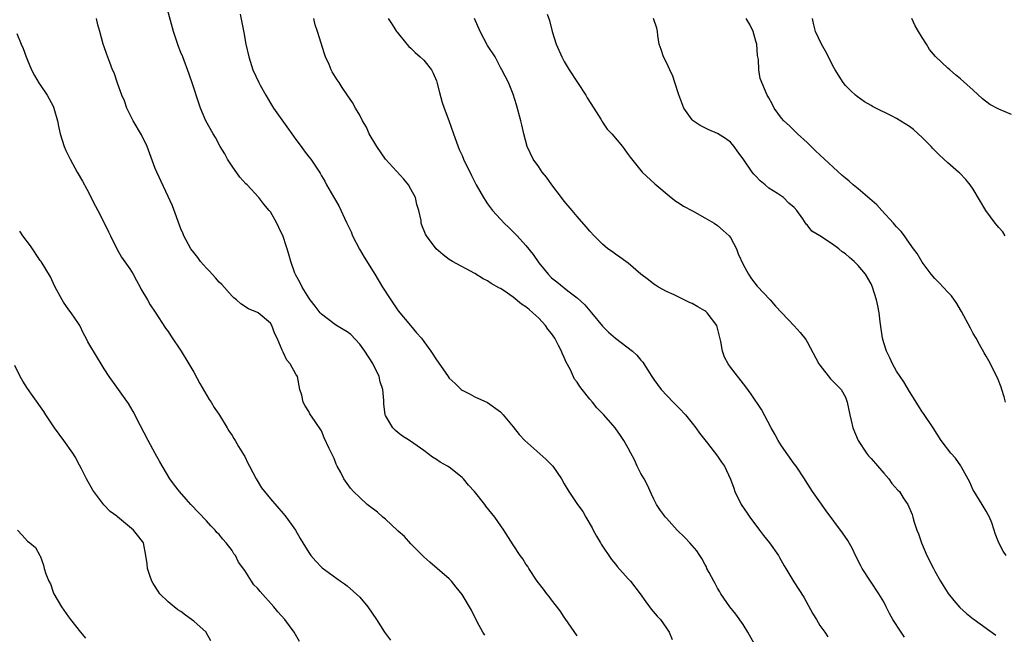
# Model space of a CAD drawing. Units: inches. Extents: x 2577000 to 2580000, y 1548000 to 1551000.
# Drawn here: x 2577460 to 2577614, y 1549473 to 1549569 of the extents above; entities that cross this region are included whole.
import ezdxf

# ---------------------------------------------------------------- set-up
doc = ezdxf.new("R2010")
doc.units = ezdxf.units.IN
doc.header["$MEASUREMENT"] = 0
doc.layers.add('LD25771548_10ft', color=53, linetype='Continuous')

msp = doc.modelspace()

# ---------------------------------------------------------------- linework, layer by layer
at = {"layer": 'LD25771548_10ft'}
for points, elevation in [([(2577547, 1549472.43), (2577545.16, 1549475.16), (2577545, 1549475.38), (2577544.37, 1549476.37), (2577543, 1549478.08), (2577542.61, 1549478.61), (2577542.28, 1549479), (2577541.74, 1549479.74), (2577540.75, 1549481), (2577539.43, 1549483), (2577539.28, 1549483.28), (2577539, 1549483.68), (2577538.49, 1549484.49), (2577538.12, 1549485), (2577537, 1549486.69), (2577535.55, 1549489), (2577534.14, 1549491), (2577532.74, 1549492.74), (2577532.55, 1549493), (2577530.94, 1549495), (2577530.02, 1549496.02), (2577529.23, 1549497), (2577529, 1549497.23), (2577527, 1549498.81), (2577526.7, 1549499), (2577525.6, 1549499.6), (2577525, 1549500.03), (2577524.37, 1549500.37), (2577523, 1549501.43), (2577521.47, 1549502.53), (2577520.8, 1549503), (2577519.7, 1549503.7), (2577519, 1549504.22), (2577518.57, 1549504.57), (2577518.16, 1549505), (2577517, 1549506.91), (2577516.97, 1549507), (2577516.75, 1549508.75), (2577516.76, 1549509.24), (2577516.58, 1549511), (2577516.2, 1549512.2), (2577516.01, 1549513), (2577515.05, 1549515.05), (2577513.8, 1549517), (2577513, 1549518.08), (2577511.57, 1549519.57), (2577511, 1549519.98), (2577510.39, 1549520.39), (2577509.36, 1549521), (2577509, 1549521.25), (2577507, 1549522.77), (2577506.79, 1549523), (2577506.03, 1549524.03), (2577505.21, 1549525), (2577505, 1549525.31), (2577503.97, 1549527), (2577503.69, 1549527.69), (2577503, 1549528.85), (2577502.84, 1549529.16), (2577502.21, 1549531), (2577501.96, 1549531.96), (2577501.64, 1549533), (2577501.46, 1549533.46), (2577501, 1549534.92), (2577500.32, 1549536.32), (2577500.02, 1549537), (2577499, 1549538.75), (2577498.83, 1549539), (2577497.96, 1549539.96), (2577497.18, 1549541), (2577495.35, 1549543), (2577495.17, 1549543.17), (2577494.21, 1549544.22), (2577493, 1549545.93), (2577492.3, 1549547), (2577491.87, 1549547.87), (2577491.17, 1549549), (2577490.42, 1549550.42), (2577490.05, 1549551), (2577488.91, 1549553), (2577488.07, 1549555), (2577487.79, 1549555.79), (2577486.8, 1549558.8), (2577486.29, 1549560.29), (2577485.28, 1549563), (2577485, 1549563.68), (2577484.64, 1549564.64), (2577483.82, 1549567), (2577482.75, 1549571)], 7250), ([(2577494.29, 1549569.71), (2577494.83, 1549566.83), (2577495.15, 1549565), (2577495.63, 1549563), (2577496.28, 1549561), (2577497.2, 1549559), (2577497.42, 1549558.58), (2577498.28, 1549557), (2577499, 1549555.77), (2577499.47, 1549555), (2577502.37, 1549551), (2577502.62, 1549550.62), (2577503, 1549550.08), (2577503.83, 1549549), (2577504.31, 1549548.31), (2577505, 1549547.39), (2577505.35, 1549547), (2577505.94, 1549546.06), (2577506.8, 1549544.8), (2577507, 1549544.39), (2577507.55, 1549543.55), (2577507.8, 1549543), (2577508.86, 1549541.14), (2577509.71, 1549539.71), (2577510.9, 1549537.1), (2577511.65, 1549535.65), (2577511.88, 1549535), (2577512.93, 1549532.93), (2577513.68, 1549531.68), (2577515.36, 1549529), (2577516.57, 1549527), (2577517.85, 1549525), (2577519, 1549523.29), (2577520.93, 1549521), (2577521.85, 1549519.85), (2577522.65, 1549519), (2577523, 1549518.5), (2577524.12, 1549517), (2577525, 1549515.63), (2577525.26, 1549515.26), (2577526.81, 1549513), (2577527, 1549512.77), (2577527.92, 1549511.92), (2577528.84, 1549511), (2577529, 1549510.88), (2577530.25, 1549510.25), (2577531, 1549509.82), (2577532.97, 1549508.97), (2577535, 1549507.48), (2577535.44, 1549507), (2577537, 1549505.16), (2577537.95, 1549503.95), (2577538.85, 1549503), (2577542.1, 1549500.1), (2577543, 1549499.21), (2577543.19, 1549499), (2577544.56, 1549497), (2577545, 1549496.21), (2577545.72, 1549495), (2577547.07, 1549493), (2577547.91, 1549491.91), (2577548.37, 1549491), (2577549.34, 1549489.34), (2577549.51, 1549489), (2577550.05, 1549488.05), (2577550.68, 1549487), (2577550.79, 1549486.79), (2577552.39, 1549484.39), (2577553, 1549483.67), (2577553.28, 1549483.29), (2577555, 1549481.38), (2577555.36, 1549481), (2577556.9, 1549479), (2577557.74, 1549477.74), (2577558.36, 1549477), (2577558.62, 1549476.62), (2577559.54, 1549475.54), (2577560.05, 1549475), (2577561, 1549473.67), (2577561.4, 1549473), (2577561.89, 1549471.89)], 7240), ([(2577542.3, 1549569.7), (2577542.7, 1549568.7), (2577543.08, 1549567), (2577543.75, 1549565), (2577544.62, 1549563), (2577545, 1549562.29), (2577545.77, 1549561), (2577548.37, 1549557), (2577548.59, 1549556.59), (2577549.63, 1549555), (2577550.72, 1549553.28), (2577550.92, 1549552.92), (2577551, 1549552.82), (2577551.73, 1549551.73), (2577552.44, 1549551), (2577554.09, 1549549), (2577554.46, 1549548.46), (2577555, 1549547.73), (2577555.3, 1549547.3), (2577557, 1549545.22), (2577557.21, 1549545), (2577559.16, 1549543.16), (2577561.73, 1549541), (2577562.46, 1549540.46), (2577563, 1549540.14), (2577563.66, 1549539.66), (2577565.08, 1549538.92), (2577567, 1549537.85), (2577568.47, 1549537), (2577569, 1549536.65), (2577569.88, 1549535.88), (2577570.8, 1549535), (2577571, 1549534.74), (2577571.93, 1549533), (2577572.2, 1549532.2), (2577573, 1549530.54), (2577573.81, 1549529), (2577574.28, 1549528.28), (2577575.16, 1549527.16), (2577577.22, 1549525), (2577578.04, 1549524.04), (2577581, 1549520.92), (2577581.91, 1549519.91), (2577582.78, 1549518.78), (2577583, 1549518.43), (2577584.86, 1549515), (2577585, 1549514.78), (2577586.67, 1549512.67), (2577587.66, 1549511.66), (2577588.35, 1549511), (2577589, 1549509.77), (2577589.29, 1549509), (2577589.67, 1549507), (2577589.88, 1549506.12), (2577590.16, 1549505), (2577591.01, 1549503), (2577592.32, 1549501), (2577592.62, 1549500.62), (2577593, 1549500.21), (2577595, 1549497.87), (2577595.8, 1549497), (2577596.28, 1549496.28), (2577597.22, 1549495.22), (2577597.45, 1549495), (2577598.03, 1549494.03), (2577598.78, 1549493), (2577599.43, 1549491.43), (2577599.57, 1549491), (2577599.76, 1549490.24), (2577600.16, 1549489), (2577600.42, 1549488.42), (2577600.89, 1549487), (2577601.76, 1549485), (2577602.76, 1549483), (2577603, 1549482.56), (2577603.9, 1549481), (2577604.31, 1549480.31), (2577605.08, 1549479.08), (2577605.95, 1549477.95), (2577606.88, 1549476.88), (2577607.95, 1549475.95), (2577609, 1549475.13), (2577609.15, 1549475), (2577612.54, 1549472.54)], 7200), ([(2577532.55, 1549472.55), (2577532.24, 1549473), (2577531.39, 1549474.61), (2577530.48, 1549476.48), (2577529, 1549478.9), (2577528.08, 1549480.08), (2577527.34, 1549481), (2577527, 1549481.35), (2577525.12, 1549483), (2577523.95, 1549483.95), (2577523, 1549484.81), (2577521, 1549486.82), (2577519.98, 1549487.98), (2577519, 1549488.81), (2577518.91, 1549488.91), (2577517, 1549490.68), (2577516.6, 1549491), (2577515.79, 1549491.79), (2577514.17, 1549493), (2577513, 1549494.06), (2577512.03, 1549495), (2577511.55, 1549495.55), (2577510.52, 1549497), (2577510.02, 1549497.98), (2577509.47, 1549499), (2577509.32, 1549499.32), (2577509, 1549500.18), (2577508.58, 1549501), (2577508.23, 1549501.77), (2577507.44, 1549503.44), (2577507, 1549504.49), (2577506.03, 1549505.97), (2577505.18, 1549507.18), (2577505, 1549507.52), (2577504.43, 1549508.43), (2577504.16, 1549509), (2577503.91, 1549510.09), (2577503.64, 1549511), (2577503.23, 1549513), (2577503, 1549513.37), (2577502.08, 1549515), (2577501.58, 1549515.58), (2577501, 1549516.84), (2577500.94, 1549516.94), (2577500.87, 1549517.13), (2577500.08, 1549519), (2577499.7, 1549519.7), (2577499.24, 1549521), (2577499, 1549521.36), (2577497.08, 1549523), (2577497, 1549523.05), (2577495.6, 1549523.61), (2577494.38, 1549524.38), (2577493.69, 1549525), (2577493.3, 1549525.3), (2577493, 1549525.6), (2577491.39, 1549527.39), (2577491, 1549527.79), (2577490.44, 1549528.44), (2577489.89, 1549529), (2577489.48, 1549529.48), (2577489, 1549529.95), (2577488.09, 1549531), (2577487.64, 1549531.64), (2577487, 1549532.4), (2577486.57, 1549533), (2577485.48, 1549535), (2577485.33, 1549535.33), (2577485, 1549536.13), (2577483.69, 1549539.69), (2577481.22, 1549545), (2577481, 1549545.55), (2577479.73, 1549549), (2577478.83, 1549550.83), (2577477.55, 1549553), (2577477, 1549554.06), (2577476.54, 1549555), (2577476.15, 1549556.15), (2577475.77, 1549557), (2577475.1, 1549558.9), (2577474.54, 1549560.54), (2577474.32, 1549561), (2577473.86, 1549562.14), (2577473.39, 1549563.39), (2577473, 1549564.57), (2577472.86, 1549565), (2577472.32, 1549567), (2577472.01, 1549568.01), (2577471.8, 1549569)], 7260), ([(2577574.9, 1549470.9), (2577573.75, 1549473), (2577573, 1549474.2), (2577571.84, 1549475.84), (2577570.91, 1549477), (2577569.52, 1549479), (2577569.34, 1549479.34), (2577569, 1549479.89), (2577568.61, 1549480.61), (2577568.38, 1549481), (2577567.66, 1549482.34), (2577567.33, 1549483), (2577567.24, 1549483.24), (2577567, 1549483.64), (2577566.55, 1549484.55), (2577566.22, 1549485), (2577565.76, 1549485.76), (2577564.64, 1549487), (2577563.85, 1549487.85), (2577562.67, 1549489), (2577561, 1549490.83), (2577560.86, 1549491), (2577560.05, 1549492.05), (2577559.45, 1549493), (2577559, 1549493.84), (2577558.63, 1549494.63), (2577558.01, 1549496.01), (2577557.48, 1549497), (2577557, 1549497.85), (2577556.42, 1549499), (2577555.97, 1549499.97), (2577555.41, 1549501), (2577555, 1549501.78), (2577554.31, 1549503), (2577553.79, 1549503.79), (2577552.96, 1549505), (2577551.17, 1549507), (2577550.11, 1549508.11), (2577549.39, 1549509), (2577549, 1549509.46), (2577547.78, 1549511), (2577547.44, 1549511.44), (2577547, 1549512.11), (2577546.61, 1549512.61), (2577545.95, 1549514.05), (2577545.28, 1549515.28), (2577545, 1549515.98), (2577544.65, 1549516.65), (2577544.55, 1549517), (2577544.11, 1549517.89), (2577543.5, 1549519), (2577543, 1549519.72), (2577542.42, 1549520.42), (2577542.07, 1549521), (2577541, 1549522.13), (2577540.1, 1549523), (2577539.49, 1549523.49), (2577539, 1549523.91), (2577538.33, 1549524.33), (2577537, 1549525.44), (2577535.59, 1549526.41), (2577535, 1549526.8), (2577534.85, 1549526.85), (2577533.57, 1549527.57), (2577533, 1549528), (2577532.3, 1549528.3), (2577531, 1549529.13), (2577527.53, 1549531), (2577527, 1549531.31), (2577526.05, 1549532.05), (2577524.97, 1549532.97), (2577523.45, 1549535), (2577523.28, 1549535.28), (2577522.7, 1549536.7), (2577522.62, 1549537), (2577522.58, 1549537.42), (2577522.22, 1549539), (2577521.91, 1549539.91), (2577521.7, 1549541), (2577521, 1549542.33), (2577520.61, 1549543), (2577519.89, 1549543.89), (2577517.04, 1549547), (2577515.64, 1549549), (2577514.45, 1549551), (2577514.04, 1549552.04), (2577513.42, 1549553), (2577513, 1549553.9), (2577512.34, 1549555), (2577511.88, 1549555.88), (2577511, 1549557.1), (2577510.24, 1549558.24), (2577509.75, 1549559), (2577509.44, 1549559.44), (2577508.7, 1549560.7), (2577508.54, 1549561), (2577508.2, 1549561.8), (2577507.64, 1549563), (2577507.48, 1549563.48), (2577506.4, 1549567), (2577506.03, 1549568.03), (2577505.78, 1549569)], 7230), ([(2577517.42, 1549569), (2577518.07, 1549568.07), (2577518.76, 1549567), (2577518.87, 1549566.87), (2577520.35, 1549565), (2577520.66, 1549564.66), (2577521, 1549564.36), (2577521.68, 1549563.68), (2577522.46, 1549563), (2577523, 1549562.5), (2577524.21, 1549561), (2577524.48, 1549560.48), (2577525, 1549559.29), (2577525.08, 1549559.08), (2577525.46, 1549557.46), (2577525.9, 1549555.9), (2577526.22, 1549555), (2577526.95, 1549553.05), (2577527.65, 1549551), (2577528.54, 1549548.54), (2577529, 1549547.57), (2577529.24, 1549547), (2577530.47, 1549544.47), (2577531.22, 1549543), (2577532.35, 1549541), (2577532.6, 1549540.6), (2577533, 1549540.03), (2577533.79, 1549539), (2577535, 1549537.63), (2577535.6, 1549537), (2577536.34, 1549536.34), (2577537, 1549535.64), (2577537.33, 1549535.33), (2577537.6, 1549535), (2577539, 1549533.49), (2577540.11, 1549532.11), (2577541, 1549530.8), (2577542.47, 1549529), (2577543, 1549528.47), (2577543.83, 1549527.83), (2577545.58, 1549526.42), (2577547, 1549525.34), (2577548.23, 1549524.23), (2577549, 1549523.28), (2577549.26, 1549523), (2577551, 1549520.9), (2577551.93, 1549519.93), (2577553, 1549519), (2577555.7, 1549517), (2577556.37, 1549516.37), (2577557, 1549515.58), (2577557.27, 1549515.27), (2577557.47, 1549515), (2577558.68, 1549513), (2577559, 1549512.54), (2577560.14, 1549511), (2577562.04, 1549509), (2577563, 1549508.06), (2577563.99, 1549507), (2577565, 1549505.7), (2577565.58, 1549505), (2577566.14, 1549504.14), (2577567.4, 1549502.6), (2577569, 1549500.57), (2577569.61, 1549499.61), (2577570.05, 1549499), (2577571, 1549496.96), (2577571.54, 1549495.54), (2577571.67, 1549495), (2577572.68, 1549493), (2577573.62, 1549491.62), (2577574.02, 1549491), (2577575.55, 1549489), (2577576.16, 1549488.16), (2577577.13, 1549487), (2577578.53, 1549485), (2577578.68, 1549484.68), (2577579.39, 1549483.39), (2577579.65, 1549483), (2577580.91, 1549480.91), (2577581.7, 1549479.7), (2577582.47, 1549478.47), (2577583.89, 1549475.89), (2577584.46, 1549475), (2577585, 1549474.07), (2577585.78, 1549473), (2577586.27, 1549472.27)], 7220), ([(2577598.26, 1549472.26), (2577597.7, 1549473), (2577596.44, 1549475), (2577595.92, 1549475.92), (2577595.39, 1549477), (2577595, 1549477.75), (2577594.25, 1549479), (2577591.63, 1549483), (2577591.4, 1549483.4), (2577590.6, 1549485), (2577590.08, 1549486.08), (2577589.36, 1549487.36), (2577588.56, 1549488.56), (2577585.98, 1549491.98), (2577585, 1549493.41), (2577583.86, 1549495), (2577582.74, 1549496.74), (2577582.59, 1549497), (2577581.28, 1549499), (2577581, 1549499.36), (2577579, 1549502.15), (2577578.47, 1549503), (2577577.97, 1549503.97), (2577577.37, 1549505), (2577575.84, 1549507.84), (2577574.24, 1549510.24), (2577573.42, 1549511.42), (2577571, 1549514.49), (2577570.63, 1549515), (2577570.06, 1549516.06), (2577569.76, 1549517), (2577569.51, 1549518.49), (2577569, 1549520.59), (2577568.87, 1549521), (2577567.35, 1549523), (2577567.17, 1549523.17), (2577567, 1549523.3), (2577565.91, 1549523.91), (2577565, 1549524.45), (2577564.6, 1549524.6), (2577563.77, 1549525), (2577562.2, 1549525.8), (2577561, 1549526.33), (2577559.73, 1549527), (2577559.29, 1549527.29), (2577559, 1549527.48), (2577558.16, 1549528.16), (2577557, 1549529.03), (2577555, 1549530.72), (2577554.64, 1549531), (2577553.7, 1549531.7), (2577553, 1549532.15), (2577552.54, 1549532.54), (2577551.84, 1549533), (2577551, 1549533.69), (2577550.36, 1549534.36), (2577549.67, 1549535), (2577549, 1549535.76), (2577548.45, 1549536.45), (2577547, 1549538.04), (2577546.24, 1549539), (2577545, 1549540.44), (2577544.59, 1549541), (2577543.05, 1549543), (2577542.2, 1549544.2), (2577541.54, 1549545), (2577541, 1549545.82), (2577540.15, 1549547), (2577539.21, 1549549), (2577538.66, 1549551), (2577538.37, 1549552.37), (2577538.21, 1549553), (2577537.51, 1549555.51), (2577537, 1549557.16), (2577536.25, 1549559), (2577535.21, 1549561), (2577535, 1549561.33), (2577534.16, 1549563), (2577533, 1549564.8), (2577531.81, 1549567), (2577530.97, 1549569)], 7210), ([(2577614.13, 1549485), (2577613.69, 1549485.69), (2577613.01, 1549487.01), (2577612.43, 1549488.43), (2577612.29, 1549489), (2577611.89, 1549490.11), (2577611.54, 1549491), (2577611.36, 1549491.36), (2577611, 1549491.95), (2577610.4, 1549493), (2577609.12, 1549495), (2577609, 1549495.24), (2577608.46, 1549496.46), (2577607.15, 1549498.85), (2577607.05, 1549499.05), (2577606.23, 1549500.23), (2577605.49, 1549501), (2577604, 1549503), (2577602.73, 1549505), (2577601.21, 1549507.21), (2577601, 1549507.48), (2577600.41, 1549508.41), (2577599, 1549510.69), (2577598.16, 1549512.16), (2577597.54, 1549513), (2577597, 1549513.83), (2577596.36, 1549515), (2577595.94, 1549515.94), (2577595.42, 1549517), (2577595, 1549518.27), (2577594.8, 1549519), (2577594.45, 1549521.55), (2577594.3, 1549523), (2577594.08, 1549524.08), (2577593.86, 1549525), (2577593.23, 1549527), (2577593, 1549527.52), (2577592.14, 1549529), (2577591, 1549530.4), (2577590.67, 1549530.67), (2577590.38, 1549531), (2577589.61, 1549531.61), (2577589, 1549532.19), (2577588.5, 1549532.5), (2577587.99, 1549533), (2577587, 1549533.71), (2577585, 1549535.04), (2577583.76, 1549535.76), (2577583, 1549536.72), (2577582.84, 1549536.84), (2577582.31, 1549537.69), (2577581.38, 1549539), (2577581, 1549539.45), (2577580.15, 1549540.15), (2577579.32, 1549541), (2577579, 1549541.2), (2577578.36, 1549541.64), (2577577, 1549542.5), (2577576.44, 1549543), (2577575.63, 1549543.63), (2577575, 1549544.35), (2577574.67, 1549544.67), (2577574.42, 1549545), (2577573, 1549547.05), (2577572.17, 1549548.17), (2577571.61, 1549549), (2577571, 1549549.66), (2577570.22, 1549550.22), (2577569, 1549551.05), (2577567.62, 1549551.62), (2577567, 1549551.93), (2577566.27, 1549552.27), (2577565.18, 1549553), (2577565, 1549553.16), (2577563.69, 1549555), (2577562.92, 1549557.08), (2577562.32, 1549559), (2577561.98, 1549559.98), (2577561.5, 1549561), (2577561, 1549562.11), (2577560.51, 1549563), (2577560.16, 1549564.16), (2577559.85, 1549565), (2577559.65, 1549566.35), (2577559.59, 1549567), (2577559.48, 1549567.48), (2577558.97, 1549569)], 7190), ([(2577614.03, 1549509), (2577613.84, 1549509.84), (2577613.46, 1549511), (2577613.36, 1549511.36), (2577612.79, 1549512.79), (2577611.44, 1549515.44), (2577611, 1549516.19), (2577610.73, 1549516.73), (2577610, 1549518.01), (2577609.45, 1549519), (2577609, 1549519.74), (2577608.57, 1549520.57), (2577607.17, 1549523.17), (2577607, 1549523.43), (2577606.43, 1549524.43), (2577605.61, 1549525.61), (2577605, 1549526.2), (2577603.67, 1549527.68), (2577603, 1549528.34), (2577602.44, 1549529), (2577601, 1549530.92), (2577600.23, 1549532.23), (2577599.67, 1549533), (2577599, 1549533.86), (2577598.57, 1549534.57), (2577598.23, 1549535), (2577597.71, 1549535.71), (2577597, 1549536.41), (2577596.75, 1549536.75), (2577596.53, 1549537), (2577594.67, 1549539), (2577593.89, 1549539.89), (2577592.8, 1549540.8), (2577591, 1549542.39), (2577590.23, 1549543), (2577589.59, 1549543.59), (2577589, 1549544.03), (2577588.48, 1549544.48), (2577585, 1549547.7), (2577584.3, 1549548.3), (2577583, 1549549.63), (2577581.51, 1549551), (2577581, 1549551.49), (2577580.22, 1549552.22), (2577579.35, 1549553), (2577579, 1549553.45), (2577577.87, 1549555), (2577577.58, 1549555.58), (2577577, 1549556.6), (2577576.87, 1549556.87), (2577576.77, 1549557), (2577575.65, 1549559.65), (2577575.45, 1549561), (2577575.37, 1549562.63), (2577575.22, 1549563.22), (2577575.11, 1549565), (2577575, 1549565.45), (2577574.57, 1549567), (2577574.06, 1549568.06), (2577573.48, 1549569)], 7180), ([(2577614, 1549535), (2577613.64, 1549535.64), (2577613, 1549536.33), (2577612.7, 1549536.7), (2577612.41, 1549537), (2577610.97, 1549539), (2577609, 1549542.3), (2577608.51, 1549543), (2577607.84, 1549543.84), (2577606.86, 1549544.86), (2577606.71, 1549545), (2577605, 1549546.42), (2577604.41, 1549547), (2577603.67, 1549547.67), (2577602.69, 1549548.69), (2577602.43, 1549549), (2577601, 1549550.42), (2577600.38, 1549551), (2577599.63, 1549551.63), (2577599, 1549552.11), (2577597, 1549553.38), (2577596.22, 1549553.78), (2577593.74, 1549555), (2577593.26, 1549555.26), (2577593, 1549555.43), (2577592, 1549556), (2577590.82, 1549556.82), (2577590.6, 1549557), (2577589.77, 1549557.77), (2577589, 1549558.56), (2577588.63, 1549559), (2577587.38, 1549561), (2577587, 1549561.71), (2577586.36, 1549563), (2577585.89, 1549563.89), (2577585.26, 1549565), (2577584.3, 1549567), (2577584.03, 1549568.03), (2577583.83, 1549569)], 7170), ([(2577615, 1549553.99), (2577613, 1549554.86), (2577611.59, 1549555.59), (2577610.44, 1549556.44), (2577609, 1549557.79), (2577607, 1549559.58), (2577606.21, 1549560.21), (2577605.33, 1549561), (2577605, 1549561.27), (2577603.09, 1549563.09), (2577602.15, 1549564.15), (2577601.66, 1549565), (2577601, 1549566.07), (2577600.45, 1549567), (2577599.89, 1549567.89), (2577599.37, 1549569)], 7160), ([(2577459.34, 1549566.66), (2577460.01, 1549565), (2577460.31, 1549564.31), (2577460.78, 1549563), (2577461, 1549562.49), (2577461.64, 1549561), (2577462.11, 1549560.11), (2577462.84, 1549558.84), (2577463, 1549558.62), (2577464.05, 1549557), (2577465, 1549555.28), (2577465.13, 1549555), (2577465.7, 1549553), (2577465.9, 1549551.9), (2577466.13, 1549551), (2577466.74, 1549549), (2577467, 1549548.38), (2577467.44, 1549547.44), (2577467.66, 1549547), (2577468.75, 1549545), (2577469.58, 1549543.58), (2577470.3, 1549542.3), (2577471.66, 1549539.66), (2577471.98, 1549539), (2577473, 1549537.05), (2577473.67, 1549535.67), (2577473.97, 1549535), (2577474.96, 1549532.96), (2577475.69, 1549531.7), (2577477, 1549529.87), (2577477.54, 1549529), (2577478.04, 1549528.04), (2577478.65, 1549527), (2577478.75, 1549526.75), (2577479.77, 1549525), (2577480.2, 1549524.2), (2577481, 1549523.1), (2577482.59, 1549520.59), (2577483, 1549520.03), (2577483.4, 1549519.4), (2577485.06, 1549517), (2577486.25, 1549515), (2577487, 1549513.68), (2577487.94, 1549511.94), (2577489.44, 1549509.44), (2577489.75, 1549509), (2577490.19, 1549508.19), (2577491.02, 1549506.98), (2577492.22, 1549505), (2577492.5, 1549504.5), (2577493, 1549503.8), (2577493.29, 1549503.29), (2577493.49, 1549503), (2577494.04, 1549502.05), (2577494.82, 1549500.82), (2577495, 1549500.5), (2577495.47, 1549499.47), (2577495.75, 1549499), (2577496.79, 1549497), (2577497.61, 1549495.61), (2577498.07, 1549495), (2577499, 1549493.86), (2577501, 1549491.56), (2577501.25, 1549491.25), (2577501.49, 1549491), (2577502.95, 1549489), (2577503.67, 1549487.67), (2577504.1, 1549487), (2577505, 1549485.5), (2577505.36, 1549485), (2577506.12, 1549484.12), (2577507, 1549483.18), (2577507.1, 1549483.1), (2577509.99, 1549481), (2577510.6, 1549480.6), (2577511, 1549480.29), (2577513, 1549478.51), (2577514.28, 1549477), (2577515.59, 1549475), (2577516.85, 1549473), (2577517.79, 1549471.79)], 7270), ([(2577503.58, 1549471.58), (2577502.72, 1549473), (2577501.25, 1549475), (2577500.19, 1549476.19), (2577499.57, 1549477), (2577497.4, 1549479.4), (2577497, 1549479.92), (2577496.44, 1549480.44), (2577496.03, 1549481), (2577495, 1549482.65), (2577493.99, 1549483.99), (2577493.52, 1549485), (2577493.29, 1549485.29), (2577493, 1549485.77), (2577492.1, 1549487), (2577491.55, 1549487.55), (2577491, 1549488.3), (2577490.63, 1549488.63), (2577490.39, 1549489), (2577489.67, 1549489.67), (2577489, 1549490.44), (2577486.57, 1549493), (2577485.85, 1549493.85), (2577484.78, 1549495), (2577484, 1549496), (2577483.28, 1549497), (2577481.68, 1549499.68), (2577480.97, 1549500.97), (2577479.87, 1549503), (2577478.62, 1549505.38), (2577477.52, 1549507.52), (2577476.79, 1549508.79), (2577475, 1549511.34), (2577473.8, 1549513), (2577473, 1549514.21), (2577472.53, 1549515), (2577471.95, 1549515.95), (2577470.46, 1549518.46), (2577470.18, 1549519), (2577469.75, 1549519.75), (2577469.16, 1549521), (2577469, 1549521.29), (2577467.83, 1549523), (2577467.46, 1549523.46), (2577466.64, 1549524.64), (2577466.43, 1549525), (2577465.32, 1549527), (2577465, 1549527.69), (2577464.6, 1549528.6), (2577463.13, 1549531), (2577463, 1549531.16), (2577461.44, 1549533.44), (2577460.26, 1549535), (2577459.77, 1549535.77)], 7280), ([(2577489.68, 1549471.68), (2577488.96, 1549472.96), (2577488.93, 1549473), (2577487, 1549474.74), (2577486.68, 1549475), (2577485.7, 1549475.7), (2577485, 1549476.23), (2577484.53, 1549476.53), (2577483.93, 1549477), (2577483, 1549477.79), (2577481.73, 1549479), (2577481.42, 1549479.42), (2577480.64, 1549480.64), (2577480.46, 1549481), (2577480.14, 1549481.86), (2577479.76, 1549483), (2577479.73, 1549483.73), (2577479.49, 1549485), (2577479.14, 1549487), (2577479, 1549487.2), (2577478.19, 1549488.19), (2577477.59, 1549489), (2577475.07, 1549491.07), (2577475, 1549491.15), (2577473.92, 1549491.92), (2577472.96, 1549492.96), (2577471.39, 1549495), (2577471.24, 1549495.24), (2577470.24, 1549497), (2577469.44, 1549498.56), (2577469.15, 1549499.15), (2577468.43, 1549500.43), (2577468.08, 1549501), (2577466.68, 1549503), (2577465.24, 1549505), (2577463.86, 1549507), (2577463.54, 1549507.54), (2577461.9, 1549509.9), (2577461, 1549511.16), (2577460.27, 1549512.27), (2577459.86, 1549513), (2577459, 1549514.73)], 7290), ([(2577459.41, 1549489), (2577460.18, 1549488.18), (2577461, 1549487.26), (2577461.36, 1549487), (2577462.24, 1549486.24), (2577462.93, 1549485), (2577462.96, 1549484.96), (2577463.49, 1549483.49), (2577463.59, 1549483), (2577463.85, 1549482.15), (2577464.34, 1549481), (2577464.59, 1549480.59), (2577465, 1549479.3), (2577465.13, 1549479), (2577466.31, 1549477), (2577467.43, 1549475.43), (2577467.7, 1549475), (2577469.28, 1549473), (2577470.07, 1549472.07)], 7300)]:
    msp.add_lwpolyline(points, dxfattribs=dict(at, elevation=elevation))

doc.saveas('drawing.dxf')
